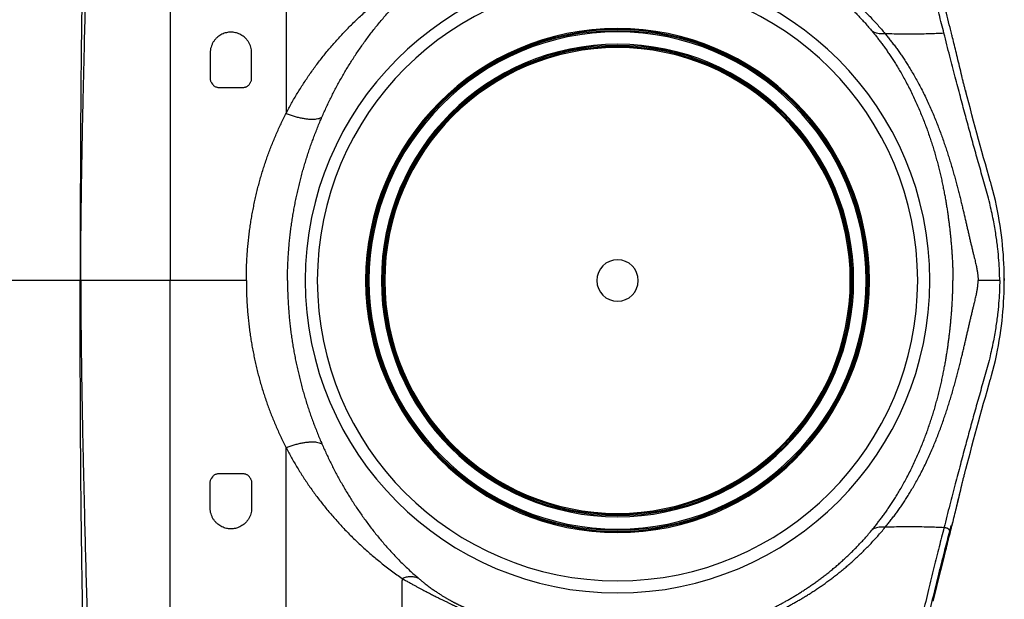
# Model space of a CAD drawing. Units: inches. Extents: x 64612 to 65662, y -15152 to -14124.
# Drawn here: x 65104 to 65113, y -14676 to -14671 of the extents above; entities that cross this region are included whole.
import ezdxf

# ---------------------------------------------------------------- set-up
doc = ezdxf.new("R2010")
doc.units = ezdxf.units.IN
doc.header["$MEASUREMENT"] = 0
doc.layers.add('PIPE', color=5, linetype='Continuous')

msp = doc.modelspace()

# ---------------------------------------------------------------- linework, layer by layer
at = {"layer": 'PIPE', "color": 0}
for p, q in [((65105.2463, -14670.3336), (65105.2463, -14673.4881)), ((65106.2963, -14670.3336), (65106.2963, -14671.9754)), ((65112.313, -14671.2251), (65112.3104, -14671.2151)), ((65112.3239, -14671.2682), (65112.3239, -14671.2682)), ((65112.3243, -14671.2695), (65112.3239, -14671.2682)), ((65112.3239, -14671.2682), (65112.3242, -14671.2695)), ((65112.3261, -14671.2766), (65112.3243, -14671.2695)), ((65105.6088, -14671.4284), (65105.6088, -14671.6584)), ((65105.9838, -14671.6584), (65105.9838, -14671.4284)), ((65105.6215, -14671.7002), (65105.6289, -14671.7113)), ((65105.9636, -14671.7112), (65105.9711, -14671.7002)), ((65112.4166, -14671.6502), (65112.4166, -14671.6502)), ((65112.4166, -14671.6502), (65112.4166, -14671.6504)), ((65105.6838, -14671.7405), (65105.9088, -14671.7405)), ((65112.4478, -14671.7761), (65112.4462, -14671.7699)), ((65112.449, -14671.7807), (65112.4478, -14671.7761)), ((65112.449, -14671.7807), (65112.449, -14671.7807)), ((65112.4493, -14671.7817), (65112.449, -14671.7807)), ((65104.4318, -14673.4881), (65103.7963, -14673.4881)), ((65104.4372, -14673.4881), (65104.4318, -14673.4881)), ((65105.2463, -14673.4881), (65104.4372, -14673.4881)), ((65105.936, -14673.4881), (65105.2463, -14673.4881)), ((65105.2463, -14676.6426), (65105.2463, -14673.4881)), ((65112.756, -14673.4881), (65112.5605, -14673.4881)), ((65106.2963, -14676.6426), (65106.2963, -14675.0008)), ((65105.6289, -14675.265), (65105.6215, -14675.276)), ((65105.6838, -14675.2357), (65105.9088, -14675.2357)), ((65105.9711, -14675.276), (65105.9636, -14675.265)), ((65112.449, -14675.1955), (65112.4493, -14675.1945)), ((65112.449, -14675.1955), (65112.4492, -14675.1945)), ((65112.449, -14675.1955), (65112.449, -14675.1955)), ((65105.6088, -14675.5478), (65105.6088, -14675.3178)), ((65105.9838, -14675.3178), (65105.9838, -14675.5478)), ((65112.4166, -14675.326), (65112.4166, -14675.3258)), ((65112.4166, -14675.326), (65112.4166, -14675.326)), ((65112.3239, -14675.708), (65112.3243, -14675.7067)), ((65112.3239, -14675.708), (65112.3242, -14675.7067)), ((65112.3239, -14675.708), (65112.3239, -14675.708)), ((65112.3243, -14675.7067), (65112.3261, -14675.6996)), ((65112.3104, -14675.7611), (65112.313, -14675.7511)), ((65112.268, -14675.9297), (65112.2683, -14675.9283)), ((65112.268, -14675.9297), (65112.2683, -14675.9283)), ((65107.3463, -14676.1843), (65107.3463, -14676.2026)), ((65107.3463, -14676.6426), (65107.3463, -14676.2026))]:
    msp.add_line(p, q, dxfattribs=at)
for points in [[(65112.3104, -14671.2151), (65112.3066, -14671.1998), (65112.3001, -14671.1741), (65112.2935, -14671.1481), (65112.2868, -14671.1216), (65112.2801, -14671.0948), (65112.2732, -14671.0677), (65112.2683, -14671.0479)], [(65112.3239, -14671.2682), (65112.3193, -14671.25), (65112.313, -14671.2251)], [(65112.4166, -14671.6502), (65112.4135, -14671.6372), (65112.4084, -14671.6157), (65112.4034, -14671.5943), (65112.3983, -14671.5732), (65112.3933, -14671.5522), (65112.3884, -14671.5315), (65112.3835, -14671.511), (65112.3786, -14671.4908), (65112.3738, -14671.4709), (65112.3691, -14671.4513), (65112.3645, -14671.4321), (65112.3599, -14671.4132), (65112.3554, -14671.3946), (65112.3509, -14671.3765), (65112.3466, -14671.3587), (65112.3423, -14671.3414), (65112.3381, -14671.3245), (65112.334, -14671.3081), (65112.33, -14671.2921), (65112.3261, -14671.2766)], [(65112.4462, -14671.7699), (65112.4445, -14671.7633), (65112.4427, -14671.7565), (65112.4409, -14671.7494), (65112.439, -14671.742), (65112.4371, -14671.7343), (65112.4351, -14671.7264), (65112.4331, -14671.7182), (65112.431, -14671.7099), (65112.4289, -14671.7012), (65112.4267, -14671.6924), (65112.4245, -14671.6833), (65112.4223, -14671.6741), (65112.42, -14671.6646), (65112.4177, -14671.655), (65112.4166, -14671.6502)], [(65112.67, -14672.5899), (65112.657, -14672.5433), (65112.6415, -14672.4881), (65112.6261, -14672.4327), (65112.6108, -14672.3773), (65112.5955, -14672.3218), (65112.5802, -14672.2662), (65112.565, -14672.2107), (65112.5499, -14672.1553), (65112.5349, -14672.1), (65112.5199, -14672.0449), (65112.5051, -14671.99), (65112.4904, -14671.9354), (65112.4758, -14671.881), (65112.4614, -14671.827), (65112.4493, -14671.7817)], [(65112.7978, -14673.4881), (65112.7977, -14673.4578), (65112.7971, -14673.4176), (65112.7959, -14673.3768), (65112.7942, -14673.3356), (65112.792, -14673.2938), (65112.7892, -14673.2516), (65112.7858, -14673.209), (65112.7818, -14673.1661), (65112.7772, -14673.1227), (65112.772, -14673.079), (65112.7662, -14673.0351), (65112.7597, -14672.9908), (65112.7525, -14672.9462), (65112.7447, -14672.9014), (65112.7362, -14672.8563), (65112.727, -14672.811), (65112.7171, -14672.7654), (65112.7065, -14672.7196), (65112.6952, -14672.6736), (65112.6831, -14672.6273), (65112.6728, -14672.5899)], [(65112.6728, -14674.3863), (65112.6831, -14674.3489), (65112.6952, -14674.3026), (65112.7065, -14674.2566), (65112.7171, -14674.2108), (65112.727, -14674.1652), (65112.7362, -14674.1199), (65112.7447, -14674.0748), (65112.7525, -14674.03), (65112.7597, -14673.9854), (65112.7662, -14673.9411), (65112.772, -14673.8972), (65112.7772, -14673.8535), (65112.7818, -14673.8101), (65112.7858, -14673.7672), (65112.7892, -14673.7246), (65112.792, -14673.6824), (65112.7942, -14673.6406), (65112.7959, -14673.5994), (65112.7971, -14673.5586), (65112.7977, -14673.5184), (65112.7978, -14673.4881)], [(65112.4493, -14675.1945), (65112.4614, -14675.1493), (65112.4758, -14675.0952), (65112.4904, -14675.0408), (65112.5051, -14674.9862), (65112.5199, -14674.9313), (65112.5349, -14674.8762), (65112.5499, -14674.8209), (65112.565, -14674.7655), (65112.5802, -14674.71), (65112.5955, -14674.6545), (65112.6108, -14674.5989), (65112.6261, -14674.5435), (65112.6415, -14674.4881), (65112.657, -14674.4329), (65112.67, -14674.3863)], [(65112.4166, -14675.326), (65112.4177, -14675.3213), (65112.42, -14675.3116), (65112.4223, -14675.3021), (65112.4245, -14675.2929), (65112.4267, -14675.2838), (65112.4289, -14675.275), (65112.431, -14675.2663), (65112.4331, -14675.258), (65112.4351, -14675.2498), (65112.4371, -14675.2419), (65112.439, -14675.2342), (65112.4409, -14675.2269), (65112.4427, -14675.2197), (65112.4445, -14675.2129), (65112.4462, -14675.2063)], [(65112.4462, -14675.2063), (65112.4478, -14675.2001), (65112.449, -14675.1955)], [(65112.3261, -14675.6996), (65112.33, -14675.6841), (65112.334, -14675.6681), (65112.3381, -14675.6517), (65112.3423, -14675.6348), (65112.3466, -14675.6175), (65112.3509, -14675.5997), (65112.3554, -14675.5816), (65112.3599, -14675.5631), (65112.3645, -14675.5441), (65112.3691, -14675.5249), (65112.3738, -14675.5053), (65112.3786, -14675.4854), (65112.3835, -14675.4652), (65112.3884, -14675.4447), (65112.3933, -14675.424), (65112.3983, -14675.403), (65112.4034, -14675.3819), (65112.4084, -14675.3605), (65112.4135, -14675.339), (65112.4166, -14675.326)], [(65112.313, -14675.7511), (65112.3193, -14675.7262), (65112.3239, -14675.708)], [(65112.2683, -14675.9283), (65112.2732, -14675.9086), (65112.2801, -14675.8814), (65112.2868, -14675.8546), (65112.2935, -14675.8281), (65112.3001, -14675.8021), (65112.3066, -14675.7764), (65112.3104, -14675.7611)], [(65112.1549, -14676.3895), (65112.1773, -14676.2971), (65112.1999, -14676.2044), (65112.2228, -14676.1112), (65112.246, -14676.0177), (65112.268, -14675.9297)]]:
    msp.add_lwpolyline(points, dxfattribs=at)
for radius, start, end in [(2.8272, 0, 180), (2.7177, 0, 180), (2.2801, 0, 180), (2.27, 0, 180), (2.26, 0, 180), (2.2499, 0, 180), (2.1376, 0, 180), (2.1275, 0, 180), (2.1175, 0, 180), (2.1074, 0, 180), (0.1875, 0, 180), (2.8272, 180, 0), (2.7177, 180, 0), (2.2801, 180, 0), (2.27, 180, 0), (2.26, 180, 0), (2.2499, 180, 0), (2.1376, 180, 0), (2.1275, 180, 0), (2.1175, 180, 0), (2.1074, 180, 0), (0.1875, 180, 0)]:
    msp.add_arc((65109.2963, -14673.4881), radius, start, end, dxfattribs=at)
for points, start_tangent, end_tangent in [([(65104.7374, -14666.8552), (65104.7117, -14667.0096), (65104.6756, -14667.2456), (65104.6419, -14667.4915), (65104.6108, -14667.7495), (65104.5822, -14668.0218), (65104.5561, -14668.3113), (65104.5325, -14668.6215), (65104.5114, -14668.9566), (65104.4927, -14669.322), (65104.4766, -14669.7245), (65104.4629, -14670.1725), (65104.457, -14670.4168), (65104.4517, -14670.6766), (65104.447, -14670.9533), (65104.443, -14671.2487), (65104.4396, -14671.5642), (65104.4368, -14671.9014), (65104.4346, -14672.2614), (65104.4338, -14672.4503), (65104.4331, -14672.6452), (65104.4325, -14672.8463), (65104.4321, -14673.0537), (65104.4319, -14673.2675), (65104.4318, -14673.4881)], (-0.169778, -0.985482), (0, -1)), ([(65112.2514, -14671.2507), (65112.2078, -14671.0782), (65112.1612, -14670.8915), (65112.1119, -14670.6912), (65112.0602, -14670.4772), (65112.0055, -14670.2477), (65111.9483, -14670.0034), (65111.889, -14669.7469), (65111.8277, -14669.4791), (65111.7644, -14669.2014), (65111.7086, -14668.9573), (65111.6632, -14668.7606), (65111.6253, -14668.5984), (65111.5931, -14668.4624), (65111.5652, -14668.3463), (65111.5407, -14668.2456), (65111.519, -14668.1576), (65111.4998, -14668.0809), (65111.4828, -14668.0136), (65111.4676, -14667.9541), (65111.4539, -14667.9013), (65111.4416, -14667.8539), (65111.4303, -14667.811), (65111.4198, -14667.7715)], (-0.246766, 0.969075), (-0.256846, 0.966452)), ([(65104.4372, -14673.4881), (65104.4405, -14672.9162), (65104.4444, -14672.6227), (65104.4491, -14672.3424), (65104.4543, -14672.0766), (65104.4596, -14671.8258), (65104.471, -14671.3331), (65104.4803, -14670.9606), (65104.4907, -14670.5925), (65104.5019, -14670.2465), (65104.5161, -14669.8837)], (0, 1), (0.042681, 0.999089)), ([(65110.066, -14670.248), (65110.0947, -14670.2549), (65110.1234, -14670.2621), (65110.1521, -14670.2696), (65110.1808, -14670.2773), (65110.2095, -14670.2853), (65110.2382, -14670.2937), (65110.2669, -14670.3023), (65110.2957, -14670.3112), (65110.3245, -14670.3204), (65110.3534, -14670.33), (65110.3824, -14670.3399), (65110.4115, -14670.3501), (65110.4408, -14670.3607), (65110.4701, -14670.3717), (65110.4996, -14670.383), (65110.5293, -14670.3948), (65110.5591, -14670.4069), (65110.5891, -14670.4195), (65110.6193, -14670.4325), (65110.6496, -14670.446), (65110.6802, -14670.46), (65110.711, -14670.4745), (65110.742, -14670.4895), (65110.7733, -14670.505), (65110.8047, -14670.5211), (65110.8365, -14670.5378), (65110.8685, -14670.5551), (65110.9007, -14670.573), (65110.9331, -14670.5915), (65110.9658, -14670.6107), (65110.9987, -14670.6306), (65111.0318, -14670.6513), (65111.0651, -14670.6726), (65111.0987, -14670.6948), (65111.1325, -14670.7177), (65111.1665, -14670.7415), (65111.2006, -14670.7661), (65111.235, -14670.7916), (65111.2694, -14670.818), (65111.304, -14670.8453), (65111.3387, -14670.8736), (65111.3734, -14670.9028), (65111.4082, -14670.933), (65111.4431, -14670.9643), (65111.478, -14670.9967), (65111.5129, -14671.0302), (65111.5478, -14671.0648), (65111.5825, -14671.1005), (65111.617, -14671.1373), (65111.6514, -14671.1753), (65111.6854, -14671.2143), (65111.7195, -14671.255)], (0.973192, -0.229995), (0.635093, -0.772436)), ([(65110.056, -14670.2898), (65110.0826, -14670.2962), (65110.1091, -14670.3029), (65110.1357, -14670.3098), (65110.1622, -14670.317), (65110.1887, -14670.3245), (65110.2153, -14670.3322), (65110.2419, -14670.3402), (65110.2685, -14670.3485), (65110.2952, -14670.3571), (65110.322, -14670.366), (65110.3489, -14670.3752), (65110.3759, -14670.3847), (65110.403, -14670.3946), (65110.4302, -14670.4048), (65110.4576, -14670.4153), (65110.4851, -14670.4263), (65110.5128, -14670.4376), (65110.5407, -14670.4493), (65110.5688, -14670.4615), (65110.597, -14670.474), (65110.6255, -14670.4871), (65110.6541, -14670.5005), (65110.683, -14670.5145), (65110.7121, -14670.529), (65110.7415, -14670.544), (65110.7711, -14670.5596), (65110.8009, -14670.5757), (65110.831, -14670.5924), (65110.8613, -14670.6098), (65110.8918, -14670.6277), (65110.9225, -14670.6463), (65110.9535, -14670.6656), (65110.9847, -14670.6856), (65111.0161, -14670.7063), (65111.0478, -14670.7278), (65111.0797, -14670.75), (65111.1117, -14670.7731), (65111.144, -14670.797), (65111.1763, -14670.8217), (65111.2088, -14670.8473), (65111.2415, -14670.8739), (65111.2742, -14670.9013), (65111.307, -14670.9297), (65111.3399, -14670.9591), (65111.3728, -14670.9895), (65111.4058, -14671.021), (65111.4388, -14671.0536), (65111.4717, -14671.0872), (65111.5044, -14671.1219), (65111.537, -14671.1577), (65111.5692, -14671.1944), (65111.6017, -14671.2329)], (0.972924, -0.231124), (0.63796, -0.770069)), ([(65106.2963, -14671.9754), (65106.3203, -14671.9298), (65106.3452, -14671.8844), (65106.3709, -14671.8394), (65106.3975, -14671.7946), (65106.4249, -14671.75), (65106.4532, -14671.7058), (65106.4823, -14671.6619), (65106.5122, -14671.6184), (65106.5429, -14671.5752), (65106.5744, -14671.5325), (65106.6068, -14671.4901), (65106.64, -14671.448), (65106.6741, -14671.4064), (65106.709, -14671.3651), (65106.7448, -14671.3241), (65106.7815, -14671.2836), (65106.8191, -14671.2434), (65106.8576, -14671.2035), (65106.8971, -14671.164), (65106.9375, -14671.1249), (65106.9789, -14671.0862), (65107.0213, -14671.0478), (65107.0647, -14671.0098), (65107.1092, -14670.9721), (65107.1548, -14670.9349), (65107.2016, -14670.898), (65107.2495, -14670.8616), (65107.2979, -14670.8261), (65107.3463, -14670.7919)], (0.459063, 0.888404), (0.82286, 0.568244)), ([(65106.6202, -14672.0093), (65106.6407, -14671.9631), (65106.6618, -14671.9171), (65106.6835, -14671.8713), (65106.706, -14671.8257), (65106.7291, -14671.7802), (65106.7529, -14671.7349), (65106.7773, -14671.69), (65106.8024, -14671.6454), (65106.8281, -14671.601), (65106.8545, -14671.557), (65106.8816, -14671.5134), (65106.9093, -14671.47), (65106.9377, -14671.427), (65106.9667, -14671.3844), (65106.9965, -14671.3421), (65107.027, -14671.3002), (65107.0582, -14671.2586), (65107.0901, -14671.2174), (65107.1228, -14671.1766), (65107.1562, -14671.1362), (65107.1905, -14671.0962), (65107.2256, -14671.0566), (65107.2615, -14671.0174), (65107.2982, -14670.9787), (65107.3359, -14670.9404), (65107.3746, -14670.9026), (65107.4142, -14670.8653), (65107.4542, -14670.8291), (65107.4941, -14670.7942)], (0.39851, 0.917164), (0.760031, 0.649887)), ([(65105.9838, -14671.4284), (65105.9819, -14671.4017), (65105.9763, -14671.3759), (65105.9674, -14671.3518), (65105.9556, -14671.3296), (65105.9411, -14671.3093), (65105.9244, -14671.2915), (65105.9061, -14671.2764), (65105.8869, -14671.2643), (65105.8672, -14671.2548), (65105.8471, -14671.2479), (65105.8269, -14671.2434), (65105.8065, -14671.2412), (65105.7861, -14671.2412), (65105.7658, -14671.2434), (65105.7455, -14671.2479), (65105.7254, -14671.2548), (65105.7057, -14671.2642), (65105.6865, -14671.2764), (65105.6682, -14671.2914), (65105.6515, -14671.3092), (65105.637, -14671.3294), (65105.6252, -14671.3516), (65105.6163, -14671.3758), (65105.6107, -14671.4016), (65105.6088, -14671.4284)], (0, 1), (0, -1)), ([(65111.6017, -14671.2329), (65111.6251, -14671.2616), (65111.6485, -14671.291), (65111.6718, -14671.3213), (65111.6952, -14671.3525), (65111.7185, -14671.3846), (65111.7418, -14671.4178), (65111.7651, -14671.4521), (65111.7886, -14671.4878), (65111.8126, -14671.5255), (65111.8372, -14671.5657), (65111.8627, -14671.6089), (65111.8892, -14671.6558), (65111.9167, -14671.7069), (65111.9442, -14671.7603), (65111.9705, -14671.814), (65111.9953, -14671.8672), (65112.0186, -14671.9197), (65112.0406, -14671.9716), (65112.0614, -14672.0228), (65112.081, -14672.0736), (65112.0996, -14672.1242), (65112.1174, -14672.1747), (65112.134, -14672.2246), (65112.1496, -14672.2734), (65112.1644, -14672.322), (65112.1785, -14672.371), (65112.1921, -14672.4208), (65112.205, -14672.4705), (65112.2169, -14672.5195), (65112.2281, -14672.5681), (65112.2385, -14672.6159), (65112.2481, -14672.6627), (65112.257, -14672.7089), (65112.2651, -14672.7537), (65112.2724, -14672.7967), (65112.2791, -14672.8386), (65112.2853, -14672.8801), (65112.291, -14672.921), (65112.2963, -14672.9608), (65112.3011, -14672.9999), (65112.3055, -14673.0388), (65112.3096, -14673.0774), (65112.3134, -14673.1155), (65112.3168, -14673.1537), (65112.3201, -14673.1929), (65112.3229, -14673.2309), (65112.3252, -14673.2647), (65112.3269, -14673.2942), (65112.3283, -14673.3206), (65112.3295, -14673.3441), (65112.3303, -14673.3649), (65112.331, -14673.3835), (65112.3315, -14673.4002), (65112.3319, -14673.4155), (65112.3323, -14673.4295), (65112.3325, -14673.4425), (65112.3327, -14673.4546), (65112.3328, -14673.4661), (65112.3329, -14673.4772), (65112.3329, -14673.4881)], (0.637916, -0.770106), (0.001976, -0.999998)), ([(65111.7195, -14671.255), (65111.6916, -14671.2566), (65111.6657, -14671.2551), (65111.6418, -14671.2507), (65111.6204, -14671.2432), (65111.6017, -14671.2329)], (-0.994353, -0.106121), (-0.828475, 0.560027)), ([(65112.2514, -14671.2507), (65112.1126, -14671.2565), (65111.9465, -14671.2591), (65111.7789, -14671.2569), (65111.7195, -14671.255)], (-0.998546, -0.053898), (-0.999323, 0.036797)), ([(65111.7195, -14671.255), (65111.7442, -14671.2854), (65111.7687, -14671.3166), (65111.7931, -14671.3485), (65111.8176, -14671.3815), (65111.8419, -14671.4153), (65111.8662, -14671.4502), (65111.8904, -14671.4863), (65111.9148, -14671.5238), (65111.9395, -14671.5632), (65111.9649, -14671.6052), (65111.9909, -14671.6502), (65112.0179, -14671.6988), (65112.0459, -14671.7515), (65112.0735, -14671.8063), (65112.0997, -14671.861), (65112.1243, -14671.9148), (65112.1475, -14671.9679), (65112.1693, -14672.02), (65112.1899, -14672.0713), (65112.2094, -14672.1221), (65112.2282, -14672.1726), (65112.2461, -14672.223), (65112.2631, -14672.2725), (65112.2791, -14672.3208), (65112.2946, -14672.369), (65112.3097, -14672.4177), (65112.3245, -14672.467), (65112.3388, -14672.5162), (65112.3524, -14672.5645), (65112.3654, -14672.6122), (65112.3777, -14672.6589), (65112.3893, -14672.7044), (65112.4005, -14672.7491), (65112.4109, -14672.7921), (65112.4207, -14672.8332), (65112.4301, -14672.873), (65112.4392, -14672.9124), (65112.4481, -14672.9508), (65112.4567, -14672.9881), (65112.465, -14673.0244), (65112.4734, -14673.0605), (65112.4816, -14673.096), (65112.4898, -14673.131), (65112.4983, -14673.1663), (65112.507, -14673.2023), (65112.5155, -14673.2369), (65112.523, -14673.2676), (65112.5297, -14673.2946), (65112.5355, -14673.3192), (65112.5407, -14673.3416), (65112.545, -14673.3617), (65112.5486, -14673.3799), (65112.5516, -14673.3965), (65112.5541, -14673.4119), (65112.5561, -14673.4263), (65112.5577, -14673.4399), (65112.5588, -14673.4526), (65112.5597, -14673.4648), (65112.5602, -14673.4765), (65112.5605, -14673.4881)], (0.635264, -0.772295), (0.011509, -0.999934)), ([(65112.6195, -14672.6153), (65112.5722, -14672.452), (65112.5279, -14672.2946), (65112.4852, -14672.1398), (65112.4431, -14671.9846), (65112.3999, -14671.8228), (65112.3539, -14671.648), (65112.3044, -14671.4576), (65112.2514, -14671.2507)], (-0.281542, 0.959549), (-0.246651, 0.969104)), ([(65112.3239, -14671.2682), (65112.3242, -14671.2695)], (0.246722, -0.969086), (0.246743, -0.969081)), ([(65105.6088, -14671.6584), (65105.6098, -14671.6708), (65105.6128, -14671.6827), (65105.6176, -14671.6936), (65105.6215, -14671.7002)], (0, -1), (0.557262, -0.830337)), ([(65105.9711, -14671.7002), (65105.9749, -14671.6937), (65105.9797, -14671.6827), (65105.9827, -14671.6709), (65105.9838, -14671.6584)], (0.556897, 0.830581), (0, 1)), ([(65105.6289, -14671.7113), (65105.6345, -14671.7184), (65105.6428, -14671.7263), (65105.6522, -14671.7325), (65105.6623, -14671.7369), (65105.673, -14671.7396), (65105.6838, -14671.7405)], (0.557084, -0.830456), (1, 0)), ([(65105.9088, -14671.7405), (65105.9184, -14671.7398), (65105.9279, -14671.7377), (65105.9371, -14671.7341), (65105.9458, -14671.7292), (65105.9538, -14671.7228), (65105.9608, -14671.7151), (65105.9636, -14671.7112)], (1, 0), (0.5568, 0.830646)), ([(65112.446, -14671.7695), (65112.449, -14671.7807)], (0.252627, -0.967564), (0.25697, -0.966419)), ([(65112.449, -14671.7807), (65112.4492, -14671.7817)], (0.25697, -0.966419), (0.257404, -0.966304)), ([(65105.936, -14673.4881), (65105.9365, -14673.4301), (65105.9379, -14673.3725), (65105.9403, -14673.3152), (65105.9437, -14673.2583), (65105.9479, -14673.2018), (65105.9531, -14673.1457), (65105.9592, -14673.0899), (65105.9661, -14673.0346), (65105.9739, -14672.9796), (65105.9826, -14672.9251), (65105.9921, -14672.871), (65106.0024, -14672.8174), (65106.0135, -14672.7643), (65106.0253, -14672.7118), (65106.038, -14672.6598), (65106.0514, -14672.6083), (65106.0656, -14672.5572), (65106.0806, -14672.5066), (65106.0963, -14672.4564), (65106.1128, -14672.4066), (65106.1301, -14672.3572), (65106.1482, -14672.3082), (65106.167, -14672.2595), (65106.1866, -14672.2113), (65106.2069, -14672.1634), (65106.2281, -14672.1159), (65106.25, -14672.0688), (65106.2727, -14672.0219), (65106.2963, -14671.9754)], (0, 1), (0.458848, 0.888515)), ([(65106.2963, -14671.9754), (65106.3336, -14671.9891), (65106.3705, -14672.001), (65106.4066, -14672.0108), (65106.4415, -14672.0186), (65106.4747, -14672.0241), (65106.5059, -14672.0274), (65106.5347, -14672.0284), (65106.5609, -14672.027), (65106.584, -14672.0233), (65106.6039, -14672.0174), (65106.6202, -14672.0093)], (0.931287, -0.364287), (0.845874, 0.533382)), ([(65106.3088, -14673.4881), (65106.3093, -14673.433), (65106.3105, -14673.3781), (65106.3126, -14673.3234), (65106.3156, -14673.269), (65106.3193, -14673.2149), (65106.3238, -14673.161), (65106.3291, -14673.1075), (65106.3352, -14673.0541), (65106.3421, -14673.0011), (65106.3496, -14672.9483), (65106.3579, -14672.8959), (65106.367, -14672.8438), (65106.3767, -14672.7922), (65106.387, -14672.741), (65106.3981, -14672.6902), (65106.4098, -14672.6397), (65106.4221, -14672.5895), (65106.4351, -14672.5396), (65106.4487, -14672.4901), (65106.463, -14672.4408), (65106.4779, -14672.3918), (65106.4935, -14672.3431), (65106.5097, -14672.2947), (65106.5265, -14672.2466), (65106.544, -14672.1986), (65106.5621, -14672.151), (65106.5808, -14672.1035), (65106.6002, -14672.0563), (65106.6202, -14672.0093)], (0, 1), (0.398563, 0.917141)), ([(65112.756, -14673.4881), (65112.7543, -14673.4036), (65112.7488, -14673.308), (65112.7385, -14673.2), (65112.7223, -14673.0781), (65112.6985, -14672.941), (65112.6653, -14672.7872), (65112.6195, -14672.6153)], (-0.001385, 0.999999), (-0.281557, 0.959544)), ([(65104.7374, -14680.121), (65104.7117, -14679.9666), (65104.6756, -14679.7306), (65104.6419, -14679.4847), (65104.6108, -14679.2267), (65104.5822, -14678.9544), (65104.5561, -14678.6649), (65104.5325, -14678.3547), (65104.5114, -14678.0196), (65104.4927, -14677.6542), (65104.4766, -14677.2517), (65104.4629, -14676.8037), (65104.457, -14676.5594), (65104.4517, -14676.2996), (65104.447, -14676.0229), (65104.443, -14675.7275), (65104.4396, -14675.412), (65104.4368, -14675.0748), (65104.4346, -14674.7148), (65104.4338, -14674.5259), (65104.4331, -14674.331), (65104.4325, -14674.1299), (65104.4321, -14673.9225), (65104.4319, -14673.7087), (65104.4318, -14673.4881)], (-0.169778, 0.985482), (0, 1)), ([(65104.4372, -14673.4881), (65104.4405, -14674.06), (65104.4444, -14674.3535), (65104.4491, -14674.6338), (65104.4543, -14674.8996), (65104.4596, -14675.1504), (65104.471, -14675.6431), (65104.4803, -14676.0156), (65104.4907, -14676.3837), (65104.5019, -14676.7297), (65104.5161, -14677.0925)], (0, -1), (0.042681, -0.999089)), ([(65105.936, -14673.4881), (65105.9365, -14673.5461), (65105.9379, -14673.6037), (65105.9403, -14673.661), (65105.9437, -14673.7179), (65105.9479, -14673.7744), (65105.9531, -14673.8305), (65105.9592, -14673.8863), (65105.9661, -14673.9416), (65105.9739, -14673.9966), (65105.9826, -14674.0511), (65105.9921, -14674.1052), (65106.0024, -14674.1589), (65106.0135, -14674.2119), (65106.0253, -14674.2644), (65106.038, -14674.3164), (65106.0514, -14674.3679), (65106.0656, -14674.419), (65106.0806, -14674.4696), (65106.0963, -14674.5198), (65106.1128, -14674.5696), (65106.1301, -14674.619), (65106.1482, -14674.668), (65106.167, -14674.7167), (65106.1866, -14674.7649), (65106.2069, -14674.8128), (65106.2281, -14674.8603), (65106.25, -14674.9075), (65106.2727, -14674.9543), (65106.2963, -14675.0008)], (0, -1), (0.458848, -0.888515)), ([(65106.3088, -14673.4881), (65106.3093, -14673.5432), (65106.3105, -14673.5981), (65106.3126, -14673.6528), (65106.3156, -14673.7072), (65106.3193, -14673.7613), (65106.3238, -14673.8152), (65106.3291, -14673.8687), (65106.3352, -14673.9221), (65106.3421, -14673.9751), (65106.3496, -14674.0279), (65106.3579, -14674.0803), (65106.367, -14674.1324), (65106.3767, -14674.184), (65106.387, -14674.2352), (65106.3981, -14674.286), (65106.4098, -14674.3365), (65106.4221, -14674.3867), (65106.4351, -14674.4366), (65106.4487, -14674.4861), (65106.463, -14674.5354), (65106.4779, -14674.5844), (65106.4935, -14674.6331), (65106.5097, -14674.6815), (65106.5265, -14674.7296), (65106.544, -14674.7776), (65106.5621, -14674.8252), (65106.5808, -14674.8727), (65106.6002, -14674.9199), (65106.6202, -14674.9669)], (0, -1), (0.398563, -0.917141)), ([(65111.6017, -14675.7433), (65111.6251, -14675.7146), (65111.6485, -14675.6852), (65111.6718, -14675.6549), (65111.6952, -14675.6237), (65111.7185, -14675.5916), (65111.7418, -14675.5584), (65111.7651, -14675.5241), (65111.7886, -14675.4884), (65111.8126, -14675.4507), (65111.8372, -14675.4105), (65111.8627, -14675.3673), (65111.8892, -14675.3204), (65111.9167, -14675.2693), (65111.9442, -14675.2159), (65111.9705, -14675.1622), (65111.9953, -14675.109), (65112.0186, -14675.0565), (65112.0406, -14675.0046), (65112.0614, -14674.9534), (65112.081, -14674.9026), (65112.0996, -14674.852), (65112.1174, -14674.8015), (65112.134, -14674.7516), (65112.1496, -14674.7028), (65112.1644, -14674.6542), (65112.1785, -14674.6052), (65112.1921, -14674.5554), (65112.205, -14674.5057), (65112.2169, -14674.4567), (65112.2281, -14674.4081), (65112.2385, -14674.3603), (65112.2481, -14674.3135), (65112.257, -14674.2673), (65112.2651, -14674.2225), (65112.2724, -14674.1795), (65112.2791, -14674.1376), (65112.2853, -14674.0961), (65112.291, -14674.0552), (65112.2963, -14674.0154), (65112.3011, -14673.9763), (65112.3055, -14673.9374), (65112.3096, -14673.8988), (65112.3134, -14673.8607), (65112.3168, -14673.8225), (65112.3201, -14673.7834), (65112.3229, -14673.7453), (65112.3252, -14673.7115), (65112.3269, -14673.682), (65112.3283, -14673.6556), (65112.3295, -14673.6321), (65112.3303, -14673.6113), (65112.331, -14673.5927), (65112.3315, -14673.576), (65112.3319, -14673.5607), (65112.3323, -14673.5467), (65112.3325, -14673.5338), (65112.3327, -14673.5216), (65112.3328, -14673.5101), (65112.3329, -14673.499), (65112.3329, -14673.4881)], (0.637916, 0.770106), (0.001976, 0.999998)), ([(65111.7195, -14675.7212), (65111.7442, -14675.6908), (65111.7687, -14675.6597), (65111.7931, -14675.6277), (65111.8176, -14675.5947), (65111.8419, -14675.5609), (65111.8662, -14675.526), (65111.8904, -14675.4899), (65111.9148, -14675.4524), (65111.9395, -14675.413), (65111.9649, -14675.371), (65111.9909, -14675.326), (65112.0179, -14675.2774), (65112.0459, -14675.2247), (65112.0735, -14675.1699), (65112.0997, -14675.1152), (65112.1243, -14675.0614), (65112.1475, -14675.0083), (65112.1693, -14674.9562), (65112.1899, -14674.9049), (65112.2094, -14674.8541), (65112.2282, -14674.8036), (65112.2461, -14674.7532), (65112.2631, -14674.7037), (65112.2791, -14674.6554), (65112.2946, -14674.6072), (65112.3097, -14674.5585), (65112.3245, -14674.5092), (65112.3388, -14674.46), (65112.3524, -14674.4117), (65112.3654, -14674.364), (65112.3777, -14674.3173), (65112.3893, -14674.2718), (65112.4005, -14674.2271), (65112.4109, -14674.1841), (65112.4207, -14674.143), (65112.4301, -14674.1032), (65112.4392, -14674.0638), (65112.4481, -14674.0254), (65112.4567, -14673.9881), (65112.465, -14673.9518), (65112.4734, -14673.9157), (65112.4816, -14673.8802), (65112.4898, -14673.8452), (65112.4983, -14673.8099), (65112.507, -14673.7739), (65112.5155, -14673.7393), (65112.523, -14673.7086), (65112.5297, -14673.6816), (65112.5355, -14673.657), (65112.5407, -14673.6346), (65112.545, -14673.6145), (65112.5486, -14673.5963), (65112.5516, -14673.5797), (65112.5541, -14673.5643), (65112.5561, -14673.5499), (65112.5577, -14673.5363), (65112.5588, -14673.5236), (65112.5597, -14673.5115), (65112.5602, -14673.4997), (65112.5605, -14673.4881)], (0.635264, 0.772295), (0.011509, 0.999934)), ([(65112.756, -14673.4881), (65112.7543, -14673.5726), (65112.7488, -14673.6682), (65112.7385, -14673.7762), (65112.7223, -14673.8981), (65112.6985, -14674.0352), (65112.6653, -14674.189), (65112.6195, -14674.3609)], (-0.001385, -0.999999), (-0.281557, -0.959544)), ([(65112.7978, -14673.4705), (65112.7978, -14673.4881)], (0.005384, -0.999986), (-0.000054, -1)), ([(65112.7978, -14673.5057), (65112.7978, -14673.4881)], (0.005384, 0.999986), (-0.000054, 1)), ([(65112.6195, -14674.3609), (65112.5722, -14674.5242), (65112.5279, -14674.6816), (65112.4852, -14674.8364), (65112.4431, -14674.9916), (65112.3999, -14675.1534), (65112.3539, -14675.3282), (65112.3044, -14675.5186), (65112.2514, -14675.7255)], (-0.281542, -0.959549), (-0.246651, -0.969104)), ([(65106.2963, -14675.0008), (65106.3336, -14674.9871), (65106.3705, -14674.9752), (65106.4066, -14674.9654), (65106.4415, -14674.9576), (65106.4747, -14674.9521), (65106.5059, -14674.9488), (65106.5347, -14674.9478), (65106.5609, -14674.9492), (65106.584, -14674.9529), (65106.6039, -14674.9588), (65106.6202, -14674.9669)], (0.931287, 0.364287), (0.845874, -0.533382)), ([(65106.2963, -14675.0008), (65106.3203, -14675.0464), (65106.3452, -14675.0918), (65106.3709, -14675.1368), (65106.3975, -14675.1816), (65106.4249, -14675.2262), (65106.4532, -14675.2704), (65106.4823, -14675.3143), (65106.5122, -14675.3578), (65106.5429, -14675.401), (65106.5744, -14675.4437), (65106.6068, -14675.4861), (65106.64, -14675.5282), (65106.6741, -14675.5698), (65106.709, -14675.6111), (65106.7448, -14675.6521), (65106.7815, -14675.6926), (65106.8191, -14675.7328), (65106.8576, -14675.7727), (65106.8971, -14675.8122), (65106.9375, -14675.8513), (65106.9789, -14675.89), (65107.0213, -14675.9284), (65107.0647, -14675.9664), (65107.1092, -14676.0041), (65107.1548, -14676.0413), (65107.2016, -14676.0782), (65107.2495, -14676.1146), (65107.2979, -14676.1501), (65107.3463, -14676.1843)], (0.459063, -0.888404), (0.82286, -0.568244)), ([(65106.6202, -14674.9669), (65106.6407, -14675.0131), (65106.6618, -14675.0591), (65106.6835, -14675.1049), (65106.706, -14675.1505), (65106.7291, -14675.196), (65106.7529, -14675.2413), (65106.7773, -14675.2862), (65106.8024, -14675.3308), (65106.8281, -14675.3752), (65106.8545, -14675.4192), (65106.8816, -14675.4628), (65106.9093, -14675.5062), (65106.9377, -14675.5492), (65106.9667, -14675.5918), (65106.9965, -14675.6341), (65107.027, -14675.676), (65107.0582, -14675.7176), (65107.0901, -14675.7588), (65107.1228, -14675.7996), (65107.1562, -14675.84), (65107.1905, -14675.88), (65107.2256, -14675.9196), (65107.2615, -14675.9588), (65107.2982, -14675.9975), (65107.3359, -14676.0358), (65107.3746, -14676.0736), (65107.4142, -14676.1109), (65107.4542, -14676.1471), (65107.4941, -14676.182)], (0.39851, -0.917164), (0.760031, -0.649887)), ([(65105.6289, -14675.265), (65105.6345, -14675.2578), (65105.6428, -14675.2499), (65105.6522, -14675.2437), (65105.6623, -14675.2393), (65105.673, -14675.2366), (65105.6838, -14675.2357)], (0.557084, 0.830456), (1, 0)), ([(65105.9088, -14675.2357), (65105.9184, -14675.2364), (65105.9279, -14675.2385), (65105.9371, -14675.2421), (65105.9458, -14675.247), (65105.9538, -14675.2534), (65105.9608, -14675.2611), (65105.9636, -14675.265)], (1, 0), (0.5568, -0.830646)), ([(65112.449, -14675.1955), (65112.4492, -14675.1945)], (0.25697, 0.966419), (0.257404, 0.966304)), ([(65105.6088, -14675.3178), (65105.6098, -14675.3054), (65105.6128, -14675.2935), (65105.6176, -14675.2826), (65105.6215, -14675.276)], (0, 1), (0.557262, 0.830337)), ([(65105.9711, -14675.276), (65105.9749, -14675.2825), (65105.9797, -14675.2935), (65105.9827, -14675.3053), (65105.9838, -14675.3178)], (0.556897, -0.830581), (0, -1)), ([(65112.3274, -14675.694), (65112.3341, -14675.6676), (65112.3445, -14675.6255), (65112.3555, -14675.5807), (65112.367, -14675.5335), (65112.3789, -14675.484), (65112.3912, -14675.4327), (65112.4038, -14675.3798), (65112.4166, -14675.3258)], (0.245332, 0.969439), (0.230179, 0.973148)), ([(65105.9838, -14675.5478), (65105.9819, -14675.5745), (65105.9763, -14675.6003), (65105.9674, -14675.6244), (65105.9556, -14675.6466), (65105.9411, -14675.6669), (65105.9244, -14675.6847), (65105.9061, -14675.6998), (65105.8869, -14675.7119), (65105.8672, -14675.7214), (65105.8471, -14675.7283), (65105.8269, -14675.7328), (65105.8065, -14675.735), (65105.7861, -14675.735), (65105.7658, -14675.7328), (65105.7455, -14675.7283), (65105.7254, -14675.7214), (65105.7057, -14675.712), (65105.6865, -14675.6998), (65105.6682, -14675.6848), (65105.6515, -14675.667), (65105.637, -14675.6468), (65105.6252, -14675.6246), (65105.6163, -14675.6004), (65105.6107, -14675.5746), (65105.6088, -14675.5478)], (0, -1), (0, 1)), ([(65112.2514, -14675.7255), (65112.1126, -14675.7197), (65111.9465, -14675.7171), (65111.7789, -14675.7193), (65111.7195, -14675.7212)], (-0.998546, 0.053898), (-0.999323, -0.036797)), ([(65112.2683, -14675.9283), (65112.2877, -14675.8509), (65112.3063, -14675.7773), (65112.3239, -14675.708)], (0.24292, 0.970046), (0.246722, 0.969086)), ([(65112.3143, -14675.7055), (65112.3006, -14675.7586)], (-0.249634, -0.96834), (-0.248719, -0.968576)), ([(65112.3239, -14675.708), (65112.3242, -14675.7067)], (0.246722, 0.969086), (0.246743, 0.969081)), ([(65112.3242, -14675.7067), (65112.3274, -14675.694)], (0.246742, 0.969081), (0.245332, 0.969439)), ([(65110.056, -14676.6864), (65110.0826, -14676.68), (65110.1091, -14676.6733), (65110.1357, -14676.6664), (65110.1622, -14676.6592), (65110.1887, -14676.6517), (65110.2153, -14676.644), (65110.2419, -14676.636), (65110.2685, -14676.6277), (65110.2952, -14676.6191), (65110.322, -14676.6102), (65110.3489, -14676.601), (65110.3759, -14676.5915), (65110.403, -14676.5816), (65110.4302, -14676.5714), (65110.4576, -14676.5609), (65110.4851, -14676.5499), (65110.5128, -14676.5386), (65110.5407, -14676.5269), (65110.5688, -14676.5147), (65110.597, -14676.5022), (65110.6255, -14676.4892), (65110.6541, -14676.4757), (65110.683, -14676.4617), (65110.7121, -14676.4472), (65110.7415, -14676.4322), (65110.7711, -14676.4166), (65110.8009, -14676.4005), (65110.831, -14676.3838), (65110.8613, -14676.3664), (65110.8918, -14676.3485), (65110.9225, -14676.3299), (65110.9535, -14676.3106), (65110.9847, -14676.2906), (65111.0161, -14676.2699), (65111.0478, -14676.2484), (65111.0797, -14676.2262), (65111.1117, -14676.2031), (65111.144, -14676.1792), (65111.1763, -14676.1545), (65111.2088, -14676.1289), (65111.2415, -14676.1024), (65111.2742, -14676.0749), (65111.307, -14676.0465), (65111.3399, -14676.0172), (65111.3728, -14675.9867), (65111.4058, -14675.9552), (65111.4388, -14675.9226), (65111.4717, -14675.889), (65111.5044, -14675.8543), (65111.537, -14675.8185), (65111.5692, -14675.7818), (65111.6017, -14675.7433)], (0.972924, 0.231124), (0.63796, 0.770069)), ([(65110.066, -14676.7282), (65110.0947, -14676.7213), (65110.1234, -14676.7141), (65110.1521, -14676.7066), (65110.1808, -14676.6989), (65110.2095, -14676.6909), (65110.2382, -14676.6825), (65110.2669, -14676.6739), (65110.2957, -14676.665), (65110.3245, -14676.6558), (65110.3534, -14676.6462), (65110.3824, -14676.6363), (65110.4115, -14676.6261), (65110.4408, -14676.6155), (65110.4701, -14676.6045), (65110.4996, -14676.5932), (65110.5293, -14676.5814), (65110.5591, -14676.5693), (65110.5891, -14676.5567), (65110.6193, -14676.5437), (65110.6496, -14676.5302), (65110.6802, -14676.5162), (65110.711, -14676.5017), (65110.742, -14676.4867), (65110.7733, -14676.4712), (65110.8047, -14676.4551), (65110.8365, -14676.4384), (65110.8685, -14676.4211), (65110.9007, -14676.4032), (65110.9331, -14676.3847), (65110.9658, -14676.3655), (65110.9987, -14676.3456), (65111.0318, -14676.3249), (65111.0651, -14676.3036), (65111.0987, -14676.2814), (65111.1325, -14676.2585), (65111.1665, -14676.2347), (65111.2006, -14676.2101), (65111.235, -14676.1846), (65111.2694, -14676.1582), (65111.304, -14676.1309), (65111.3387, -14676.1026), (65111.3734, -14676.0734), (65111.4082, -14676.0432), (65111.4431, -14676.0119), (65111.478, -14675.9795), (65111.5129, -14675.946), (65111.5478, -14675.9114), (65111.5825, -14675.8757), (65111.617, -14675.8389), (65111.6514, -14675.8009), (65111.6854, -14675.7619), (65111.7195, -14675.7212)], (0.973192, 0.229995), (0.635093, 0.772436)), ([(65112.2514, -14675.7255), (65112.2078, -14675.898), (65112.1612, -14676.0847), (65112.1119, -14676.285), (65112.0602, -14676.499), (65112.0055, -14676.7285), (65111.9483, -14676.9728), (65111.889, -14677.2293), (65111.8277, -14677.4971), (65111.7644, -14677.7748), (65111.7086, -14678.0189), (65111.6632, -14678.2156), (65111.6253, -14678.3778), (65111.5931, -14678.5138), (65111.5652, -14678.6299), (65111.5407, -14678.7306), (65111.519, -14678.8186), (65111.4998, -14678.8953), (65111.4828, -14678.9627), (65111.4676, -14679.0221), (65111.4539, -14679.0749), (65111.4416, -14679.1223), (65111.4303, -14679.1652), (65111.4198, -14679.2047)], (-0.246766, -0.969075), (-0.256846, -0.966452)), ([(65111.7195, -14675.7212), (65111.6916, -14675.7196), (65111.6657, -14675.7211), (65111.6418, -14675.7256), (65111.6204, -14675.733), (65111.6017, -14675.7433)], (-0.994353, 0.106121), (-0.828475, -0.560027)), ([(65112.2514, -14675.7255), (65112.2584, -14675.7243), (65112.2658, -14675.7243), (65112.2732, -14675.7256), (65112.2803, -14675.7281), (65112.2868, -14675.7316), (65112.2923, -14675.7361), (65112.2966, -14675.7413), (65112.2995, -14675.747), (65112.3009, -14675.7528), (65112.3006, -14675.7586)], (0.964572, 0.263821), (-0.179672, -0.983727)), ([(65112.3006, -14675.7586), (65112.2577, -14675.9271)], (-0.248715, -0.968577), (-0.245675, -0.969352)), ([(65112.2564, -14675.9319), (65112.2093, -14676.1194), (65112.1594, -14676.3207), (65112.107, -14676.5355), (65112.0517, -14676.7659), (65111.9937, -14677.0111), (65111.9335, -14677.2687), (65111.8713, -14677.5374), (65111.807, -14677.8158), (65111.7505, -14678.0598), (65111.7045, -14678.2562), (65111.6661, -14678.4182), (65111.6335, -14678.554), (65111.6053, -14678.6699), (65111.5805, -14678.7705), (65111.5585, -14678.8582), (65111.5392, -14678.9348), (65111.522, -14679.002), (65111.5067, -14679.0612), (65111.493, -14679.1139), (65111.4806, -14679.1612), (65111.4693, -14679.204), (65111.4588, -14679.2434)], (-0.245588, -0.969374), (-0.25811, -0.966116)), ([(65112.2577, -14675.9271), (65112.2564, -14675.9319)], (-0.245675, -0.969352), (-0.245588, -0.969374)), ([(65112.2679, -14675.9297), (65112.2683, -14675.9283)], (0.242893, 0.970053), (0.242919, 0.970047)), ([(65107.3463, -14676.1843), (65107.3856, -14676.171), (65107.4242, -14676.1662), (65107.4429, -14676.1669), (65107.4608, -14676.1699), (65107.478, -14676.1749), (65107.4941, -14676.182)], (0.915189, 0.403024), (0.887839, -0.460154)), ([(65107.3463, -14676.1843), (65107.3769, -14676.2015), (65107.4068, -14676.2182), (65107.435, -14676.2338), (65107.4618, -14676.2485), (65107.4867, -14676.262), (65107.51, -14676.2746), (65107.5325, -14676.2865), (65107.5539, -14676.2979), (65107.5744, -14676.3086), (65107.5937, -14676.3187), (65107.612, -14676.3282), (65107.6293, -14676.337), (65107.6457, -14676.3454), (65107.6614, -14676.3534), (65107.6765, -14676.3609), (65107.6909, -14676.3682), (65107.7048, -14676.3751), (65107.7182, -14676.3817), (65107.7311, -14676.3881), (65107.7436, -14676.3942), (65107.7557, -14676.4001), (65107.7675, -14676.4058), (65107.7789, -14676.4113), (65107.7901, -14676.4167), (65107.8011, -14676.4219), (65107.8117, -14676.427), (65107.8221, -14676.4319), (65107.8323, -14676.4368), (65107.8423, -14676.4415), (65107.8521, -14676.4461), (65107.8618, -14676.4506), (65107.8714, -14676.4551), (65107.8808, -14676.4595), (65107.8901, -14676.4639), (65107.8993, -14676.4682), (65107.9084, -14676.4725), (65107.9174, -14676.4767), (65107.9262, -14676.4809), (65107.935, -14676.485), (65107.9438, -14676.4892), (65107.9524, -14676.4933), (65107.9611, -14676.4975), (65107.9697, -14676.5017), (65107.9782, -14676.5059), (65107.9865, -14676.51), (65107.9946, -14676.5142), (65108.0025, -14676.5184), (65108.0103, -14676.5227), (65108.018, -14676.5271), (65108.0255, -14676.5315), (65108.033, -14676.5362), (65108.0403, -14676.5409), (65108.0469, -14676.5455), (65108.0529, -14676.5499), (65108.058, -14676.554), (65108.0626, -14676.558), (65108.0665, -14676.5616), (65108.0699, -14676.565), (65108.0729, -14676.568), (65108.0756, -14676.5711), (65108.0783, -14676.5745), (65108.0809, -14676.5783), (65108.0835, -14676.5824), (65108.0861, -14676.5869), (65108.0886, -14676.592), (65108.091, -14676.5976), (65108.0931, -14676.6029), (65108.0948, -14676.6077)], (0.870151, -0.492785), (0.312881, -0.949792)), ([(65107.4941, -14676.182), (65107.5149, -14676.1995), (65107.5353, -14676.2162), (65107.5548, -14676.2317), (65107.5734, -14676.2461), (65107.5909, -14676.2592), (65107.6073, -14676.2713), (65107.6232, -14676.2827), (65107.6384, -14676.2934), (65107.6531, -14676.3034), (65107.667, -14676.3127), (65107.6802, -14676.3214), (65107.6927, -14676.3294), (65107.7046, -14676.337), (65107.716, -14676.344), (65107.7269, -14676.3507), (65107.7375, -14676.357), (65107.7476, -14676.363), (65107.7574, -14676.3687), (65107.7668, -14676.374), (65107.7759, -14676.3791), (65107.7847, -14676.384), (65107.7932, -14676.3887), (65107.8016, -14676.3931), (65107.8097, -14676.3974), (65107.8176, -14676.4016), (65107.8253, -14676.4055), (65107.8328, -14676.4093), (65107.8401, -14676.413), (65107.8473, -14676.4165), (65107.8543, -14676.4199), (65107.8611, -14676.4231), (65107.8678, -14676.4263), (65107.8745, -14676.4294), (65107.881, -14676.4324), (65107.8874, -14676.4352), (65107.8936, -14676.438), (65107.8997, -14676.4406), (65107.9057, -14676.4432), (65107.9116, -14676.4457), (65107.9174, -14676.448), (65107.9231, -14676.4503), (65107.9287, -14676.4526), (65107.9343, -14676.4547), (65107.9396, -14676.4568), (65107.9447, -14676.4586), (65107.9494, -14676.4603), (65107.9539, -14676.4619), (65107.9581, -14676.4633), (65107.9621, -14676.4647), (65107.9659, -14676.4659), (65107.9696, -14676.467), (65107.973, -14676.468), (65107.976, -14676.4688), (65107.9785, -14676.4694), (65107.9804, -14676.4699), (65107.982, -14676.4703), (65107.9833, -14676.4705), (65107.9844, -14676.4708), (65107.9853, -14676.4709), (65107.986, -14676.471), (65107.9866, -14676.4711), (65107.987, -14676.4712), (65107.9873, -14676.4712), (65107.9875, -14676.4712), (65107.9876, -14676.4712), (65107.9878, -14676.4713), (65107.9879, -14676.4713)], (0.760013, -0.649908), (0.999983, 0.005812))]:
    msp.add_spline(points, degree=3, dxfattribs=dict(at, start_tangent=start_tangent, end_tangent=end_tangent))

doc.saveas('drawing.dxf')
